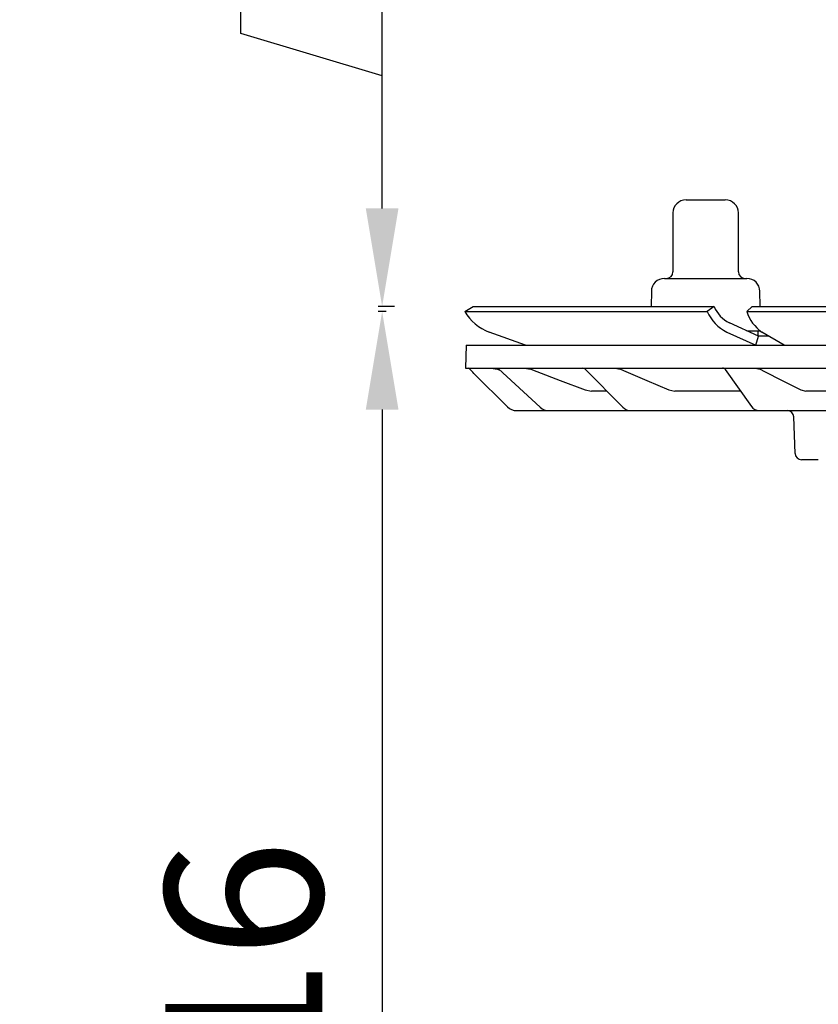
# Model space of a CAD drawing. Units: millimetres. Extents: x 9795 to 10637, y 5815 to 6724.
# Drawn here: x 9795 to 9917, y 6423 to 6573 of the extents above; entities that cross this region are included whole.
import ezdxf

# ---------------------------------------------------------------- set-up
doc = ezdxf.new("R2010")
doc.units = ezdxf.units.MM
doc.header["$LTSCALE"] = 0.4
doc.layers.add('Bemaßung', color=5, linetype='Continuous', lineweight=15)
doc.layers.add('KESSEL-System 125', color=7, linetype='Continuous')
doc.styles.get("Standard").update_dxf_attribs({"font": 'romans.shx', "width": 0.8})
doc.dimstyles.new('ISO-25', dxfattribs={"dimtxt": 2.5, "dimasz": 2.5, "dimexe": 1.25, "dimexo": 0.625, "dimtad": 1, "dimtxsty": 'Standard', "dimcen": 2.5, "dimadec": 0, "dimazin": 0, "dimtfac": 1, "dimtmove": 0, "dimatfit": 3, "dimfxl": 0, "dimarcsym": 0})

# ---------------------------------------------------------------- blocks, each defined once
blk = doc.blocks.new('*D5')
at = {"layer": 'Bemaßung', "color": 0, "lineweight": -2, "transparency": 16777216}
for p, q in [((9828.9, 6571.13), (9828.9, 6674.56)), ((9923.3, 6599.9), (9849.9, 6599.9)), ((9850.5, 6544.4), (9850.5, 6584.9)), ((9850.5, 6564.65), (9828.9, 6571.13)), ((9852.41, 6529.4), (9849.9, 6529.4))]:
    blk.add_line(p, q, dxfattribs=at)
at = {"layer": 'Bemaßung', "color": 0, "transparency": 16777216}
for points in [[(9848, 6584.9), (9853, 6584.9), (9850.5, 6599.9)], [(9848, 6544.4), (9853, 6544.4), (9850.5, 6529.4)]]:
    blk.add_solid(points, dxfattribs=at)
at = {"layer": 'DEFPOINTS', "color": 0, "transparency": 16777216}
for p in [(9850.5, 6599.9), (9935.3, 6599.9), (9864.41, 6529.4)]:
    blk.add_point(p, dxfattribs=at)
at = {"layer": 'Bemaßung', "color": 0, "transparency": 16777216, "insert": (9810.9, 6622.84), "char_height": 24, "attachment_point": 5, "rotation": 90}
blk.add_mtext('25-70', dxfattribs=at)
blk = doc.blocks.new('*D8')
at = {"layer": 'Bemaßung', "color": 0, "lineweight": -2, "transparency": 16777216}
for p, q in [((9851.12, 6528.65), (9849.9, 6528.65)), ((9850.5, 6513.65), (9850.5, 6327.8)), ((9934.11, 6312.8), (9849.9, 6312.8))]:
    blk.add_line(p, q, dxfattribs=at)
at = {"layer": 'Bemaßung', "color": 0, "transparency": 16777216}
for points in [[(9848, 6513.65), (9853, 6513.65), (9850.5, 6528.65)], [(9848, 6327.8), (9853, 6327.8), (9850.5, 6312.8)]]:
    blk.add_solid(points, dxfattribs=at)
at = {"layer": 'DEFPOINTS', "color": 0, "transparency": 16777216}
for p in [(9863.12, 6528.65), (9850.5, 6312.8), (9946.11, 6312.8)]:
    blk.add_point(p, dxfattribs=at)
at = {"layer": 'Bemaßung', "color": 0, "transparency": 16777216, "insert": (9832.5, 6420.72), "char_height": 24, "attachment_point": 5, "rotation": 90}
blk.add_mtext('216', dxfattribs=at)
blk = doc.blocks.new('48811 - va')
at = {"layer": 'KESSEL-System 125'}
for p, q in [((-103.09, 16.3), (-97.09, 16.3)), ((-105.09, 14.3), (-105.09, 5.3)), ((-95.09, 5.3), (-95.09, 14.3)), ((-106.39, 4.3), (-93.8, 4.3)), ((-108.39, 2.33), (-108.43, 0)), ((-91.76, 0), (-91.8, 2.33)), ((-136.88, -0.75), (-135.59, 0)), ((-135.59, 0), (-98.81, 0)), ((-98.81, 0), (-99.85, -0.75)), ((-98.81, 0), (-98.81, 0)), ((-93.79, -0.75), (-92.99, 0)), ((-92.99, 0), (-4.21, 0)), ((-136.88, -0.75), (-136.88, -0.75)), ((-136.88, -0.75), (-99.85, -0.75)), ((-99.85, -0.75), (-99.85, -0.75)), ((-93.79, -0.75), (-93.79, -0.75)), ((-93.79, -0.75), (-4.38, -0.75)), ((-92.03, -4.5), (-96.45, -2.49)), ((-127.63, -5.91), (-133.15, -3.9)), ((-96.86, -3.9), (-92.44, -5.91)), ((-93.78, -3.7), (-91.69, -3.7)), ((-92.44, -5.9), (-92.03, -4.5)), ((-92.09, -4.48), (-92.09, -3.7)), ((-90.46, -4.51), (-92.03, -4.5)), ((-88.1, -5.91), (-91.49, -3.9)), ((-136.67, -5.9), (-136.79, -9.4)), ((-136.67, -5.9), (136.48, -5.9)), ((-136.79, -9.4), (136.61, -9.4)), ((-130.38, -15.31), (-135.48, -10.22)), ((-132.92, -9.4), (-131.9, -9.58)), ((-131.9, -9.58), (-131.51, -9.72)), ((-131.72, -9.53), (-125.36, -15.39)), ((-127.79, -9.4), (-126.81, -9.58)), ((-118.5, -9.55), (-112.75, -15.37)), ((-113.97, -9.4), (-113.08, -9.58)), ((-97.09, -9.61), (-93.1, -15.25)), ((-92.53, -9.4), (-91.79, -9.58)), ((-118.52, -12.72), (-117.53, -12.9)), ((-115.18, -12.9), (-117.53, -12.9)), ((-105.7, -12.72), (-104.82, -12.9)), ((-94.76, -12.9), (-104.82, -12.9)), ((-85.54, -12.72), (-84.79, -12.9)), ((-67.39, -12.9), (-84.79, -12.9)), ((-128.96, -15.9), (-38.74, -15.9)), ((-86.43, -22.43), (-86.63, -16.87)), ((-82.89, -23.4), (-85.44, -23.4))]:
    blk.add_line(p, q, dxfattribs=at)
at = {"layer": 'KESSEL-System 125', "flags": 128}
for points in [[(-135.48, -10.22), (-135.67, -10.02), (-135.86, -9.84), (-136.03, -9.67), (-136.17, -9.52), (-136.29, -9.4)], [(-131.92, -9.4), (-131.72, -9.53), (-131.72, -9.53)], [(-126.81, -9.58), (-125.9, -9.92), (-122.29, -11.29), (-118.52, -12.72)], [(-113.08, -9.58), (-112.28, -9.92), (-109.06, -11.29), (-105.7, -12.72)], [(-91.79, -9.58), (-91.11, -9.92), (-88.39, -11.29), (-85.54, -12.72)]]:
    blk.add_lwpolyline(points, dxfattribs=at)
at = {"layer": 'KESSEL-System 125'}
for centre, radius, start, end in [((-103.09, 14.3), 2, 90, 180), ((-97.09, 14.3), 2, 0, 90), ((-106.09, 5.3), 1, 270, 0), ((-94.09, 5.3), 1, 180, 270), ((-106.39, 2.3), 2, 90, 179), ((-93.8, 2.3), 2, 1, 90), ((-130.7, 2.8), 7.13, 209.8862, 249.9171), ((-94.1, 1.72), 6.26, 203.2806, 243.8012), ((-94.27, 1.95), 4.95, 203.2828, 243.8028), ((-88.22, 0.9), 5.81, 196.5393, 235.6603), ((-118.85, -9.9), 0.5, 43.4224, 89.9249), ((-97.5, -9.9), 0.5, 33.0433, 90), ((-128.96, -13.9), 2, 224.9996, 270.0002), ((-124.05, -13.99), 1.91, 227.0257, 269.7864), ((-111.49, -14.16), 1.74, 223.8889, 269.3555), ((-91.9, -14.47), 1.43, 212.99, 267.6629), ((-87.63, -16.9), 1, 2, 90), ((-85.44, -22.4), 1, 182, 270)]:
    blk.add_arc(centre, radius, start, end, dxfattribs=at)
blk = doc.blocks.new('48811.63 - va')
blk.add_blockref('48811 - va', (0, -70.6))

msp = doc.modelspace()

# ---------------------------------------------------------------- block references
msp.add_blockref('48811.63 - va', (10000, 6600))

# ---------------------------------------------------------------- dimensions: what is measured, and where the dimension line sits
at = {"layer": 'Bemaßung', "color": 5}
dim = msp.add_linear_dim(base=(9850.5, 6599.9), p1=(9864.41, 6529.4), p2=(9935.3, 6599.9), angle=90, text='25-70', dimstyle='ISO-25', override={"dimscale": 60, "dimtxt": 0.4, "dimasz": 0.25, "dimexe": 0.01, "dimexo": 0.2, "dimgap": 0.1, "dimdec": 0, "dimtmove": 1}, dxfattribs=at)
dim.commit()
dim.dimension.update_dxf_attribs({"geometry": '*D5', "text_midpoint": (9810.9, 6577.13)})
dim = msp.add_linear_dim(base=(9850.5, 6312.8), p1=(9863.12, 6528.65), p2=(9946.11, 6312.8), angle=90, dimstyle='ISO-25', override={"dimscale": 60, "dimtxt": 0.4, "dimasz": 0.25, "dimexe": 0.01, "dimexo": 0.2, "dimgap": 0.1, "dimdec": 0, "dimtmove": 1}, dxfattribs=at)
dim.commit()
dim.dimension.update_dxf_attribs({"geometry": '*D8', "text_midpoint": (9832.5, 6420.72)})

doc.saveas('drawing.dxf')
